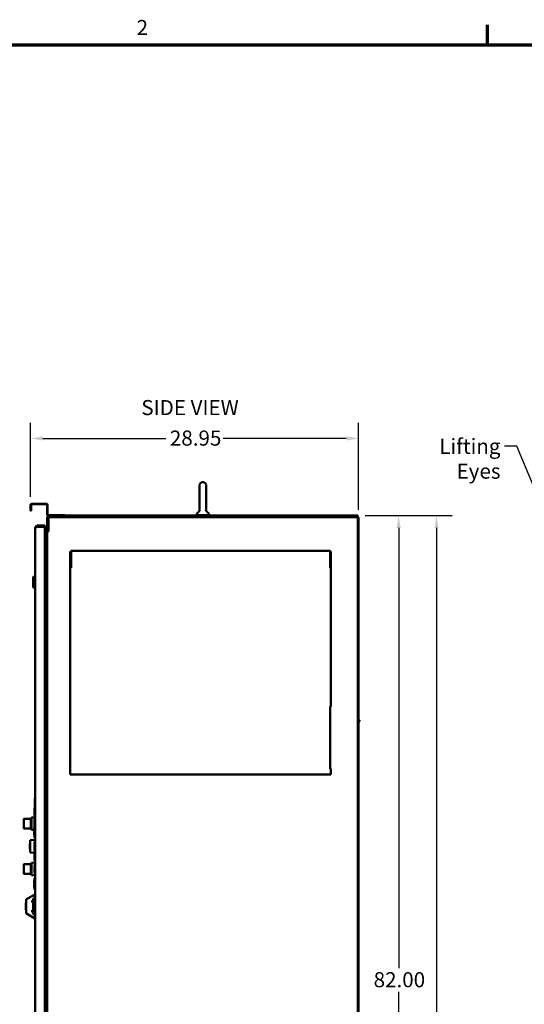
# Model space of a CAD drawing. Units: inches. Extents: x 6 to 239, y 0 to 186.
# Drawn here: x 142 to 187, y 99 to 186 of the extents above; entities that cross this region are included whole.
import ezdxf

# ---------------------------------------------------------------- set-up
doc = ezdxf.new("R2010")
doc.units = ezdxf.units.IN
doc.header["$LTSCALE"] = 11.111111
doc.header["$MEASUREMENT"] = 0
doc.layers.get('0').update_dxf_attribs({"lineweight": 25})
for name, color, linetype, lineweight in [('Border (ANSI)', 7, 'Continuous', 70), ('Dimension (ANSI)', 7, 'Continuous', 25), ('Symbol (ANSI)', 7, 'Continuous', 25), ('Visible (ANSI)', 7, 'Continuous', 50)]:
    doc.layers.add(name, color=color, linetype=linetype, lineweight=lineweight)
doc.styles.add('Note Text (ANSI)', font='tahoma.ttf')
doc.dimstyles.new('Default (ANSI)', dxfattribs={"dimscale": 11.111111, "dimtxt": 0.12, "dimasz": 0.098425, "dimexe": 0.125, "dimexo": 0.0625, "dimgap": 0.031496, "dimtad": 0, "dimtih": 1, "dimtoh": 1, "dimrnd": 1e-08, "dimzin": 4, "dimdsep": 46, "dimtxsty": 'Note Text (ANSI)', "dimcen": 0.09, "dimdle": 0.393701, "dimclrd": 256, "dimclre": 256, "dimclrt": 256, "dimadec": 0, "dimazin": 1, "dimtfac": 1, "dimtofl": 0, "dimtmove": 0, "dimatfit": 3, "dimfxl": 1, "dimtolj": 1, "dimtzin": 4, "dimlwd": -1, "dimlwe": -1, "dimarcsym": 0})
doc.dimstyles.new('Default (ANSI)$7', dxfattribs={"dimscale": 11.111111, "dimtxt": 0.12, "dimasz": 0.098425, "dimexe": 0.125, "dimexo": 0.0625, "dimgap": 0.031496, "dimtad": 0, "dimtih": 1, "dimtoh": 1, "dimrnd": 1e-08, "dimzin": 4, "dimdsep": 46, "dimtxsty": 'Note Text (ANSI)', "dimcen": 0.09, "dimdle": 0.393701, "dimclrd": 256, "dimclre": 256, "dimclrt": 256, "dimadec": 0, "dimazin": 1, "dimtfac": 1, "dimtofl": 0, "dimtmove": 0, "dimatfit": 3, "dimfxl": 1, "dimtolj": 1, "dimtzin": 4, "dimlwd": -1, "dimlwe": -1, "dimarcsym": 0})

# ---------------------------------------------------------------- blocks, each defined once
blk = doc.blocks.new('Borders Default Border')
at = {"layer": 'Border (ANSI)'}
blk.add_line((16.5, 16.5), (16.5, 16.66), dxfattribs=at)
at = {"layer": 'Border (ANSI)', "flags": 128}
blk.add_lwpolyline([(0.75, 0.5), (0.75, 16.5), (21.25, 16.5), (21.25, 0.5), (0.75, 0.5)], dxfattribs=at)
at = {"layer": 'Border (ANSI)', "insert": (13.7136, 16.54), "char_height": 0.12, "attachment_point": 7, "style": 'Note Text (ANSI)'}
blk.add_mtext('2', dxfattribs=at)
blk = doc.blocks.new('*D29')
at = {"layer": 'Defpoints', "color": 0, "transparency": 16777216}
for p in [(171.844, 141.774), (175.503, 141.774), (171.844, 59.774)]:
    blk.add_point(p, dxfattribs=at)
at = {"layer": 'Dimension (ANSI)', "transparency": 16777216}
for p, q in [((172.538, 141.774), (176.892, 141.774)), ((175.503, 140.68), (175.503, 101.821)), ((175.503, 60.867), (175.503, 99.727)), ((172.538, 59.774), (176.892, 59.774))]:
    blk.add_line(p, q, dxfattribs=at)
for points in [[(175.321, 140.68), (175.685, 140.68), (175.503, 141.774)], [(175.321, 60.867), (175.685, 60.867), (175.503, 59.774)]]:
    blk.add_solid(points, dxfattribs=at)
at = {"layer": 'Dimension (ANSI)', "transparency": 16777216, "insert": (173.294, 101.471), "char_height": 1.3333, "attachment_point": 1, "style": 'Note Text (ANSI)'}
blk.add_mtext('\\A1;82.00', dxfattribs=at)
blk = doc.blocks.new('*D30')
at = {"layer": 'Defpoints', "color": 0, "transparency": 16777216}
for p in [(171.844, 141.774), (178.843, 141.774), (171.969, 47.774)]:
    blk.add_point(p, dxfattribs=at)
at = {"layer": 'Dimension (ANSI)', "transparency": 16777216}
for p, q in [((172.538, 141.774), (180.232, 141.774)), ((178.843, 140.68), (178.843, 95.818)), ((178.843, 48.867), (178.843, 93.73)), ((172.663, 47.774), (180.232, 47.774))]:
    blk.add_line(p, q, dxfattribs=at)
for points in [[(178.661, 140.68), (179.025, 140.68), (178.843, 141.774)], [(178.661, 48.867), (179.025, 48.867), (178.843, 47.774)]]:
    blk.add_solid(points, dxfattribs=at)
at = {"layer": 'Dimension (ANSI)', "transparency": 16777216, "insert": (176.63, 95.468), "char_height": 1.3333, "attachment_point": 1, "style": 'Note Text (ANSI)'}
blk.add_mtext('\\A1;94.00', dxfattribs=at)
blk = doc.blocks.new('*D31')
at = {"layer": 'Defpoints', "color": 0, "transparency": 16777216}
for p in [(171.969, 148.585), (143.017, 142.727), (171.969, 141.586)]:
    blk.add_point(p, dxfattribs=at)
at = {"layer": 'Dimension (ANSI)', "transparency": 16777216}
for p, q in [((143.017, 143.421), (143.017, 149.974)), ((171.969, 142.281), (171.969, 149.974)), ((144.11, 148.585), (154.96, 148.585)), ((170.875, 148.585), (160.026, 148.585))]:
    blk.add_line(p, q, dxfattribs=at)
for points in [[(144.11, 148.768), (144.11, 148.403), (143.017, 148.585)], [(170.875, 148.768), (170.875, 148.403), (171.969, 148.585)]]:
    blk.add_solid(points, dxfattribs=at)
at = {"layer": 'Dimension (ANSI)', "transparency": 16777216, "insert": (155.31, 149.283), "char_height": 1.3333, "attachment_point": 1, "style": 'Note Text (ANSI)'}
blk.add_mtext('\\A1;28.95', dxfattribs=at)

msp = doc.modelspace()

# ---------------------------------------------------------------- linework, layer by layer
at = {"layer": 'Visible (ANSI)'}
for p, q in [((157.9128, 144.4194), (157.9128, 142.4444)), ((158.2625, 144.7194), (158.1751, 144.7194)), ((158.5248, 142.4444), (158.5248, 144.4194)), ((143.0168, 142.7269), (143.0168, 142.4469)), ((143.0648, 142.7269), (143.0648, 142.4469)), ((144.4218, 142.8219), (143.1118, 142.8219)), ((144.4218, 142.7739), (143.1118, 142.7739)), ((144.4688, 141.8689), (144.4688, 142.7269)), ((144.5168, 141.8689), (144.5168, 142.7269)), ((143.0168, 142.4469), (143.0168, 142.1969)), ((143.0648, 142.1969), (143.0168, 142.1969)), ((143.0648, 142.1969), (143.0648, 142.4469)), ((145.7668, 141.8219), (144.5638, 141.8219)), ((145.7668, 141.7739), (144.5638, 141.7739)), ((146.0168, 141.8219), (145.7668, 141.8219)), ((145.7668, 141.7739), (145.9322, 141.7739)), ((145.9322, 141.7739), (171.8438, 141.7739)), ((146.0168, 141.7739), (146.0168, 141.8219)), ((157.6958, 141.8729), (157.6958, 141.9122)), ((157.7188, 141.8039), (158.7188, 141.8039)), ((157.7188, 141.8039), (157.7188, 141.7739)), ((158.7188, 141.8039), (158.7188, 141.7739)), ((158.7418, 141.8729), (158.7418, 141.9122)), ((171.9063, 141.7739), (171.8438, 141.7739)), ((171.9063, 141.7739), (171.9063, 141.6489)), ((144.2488, 140.8989), (143.6613, 140.8989)), ((143.6613, 140.8989), (143.6613, 140.7949)), ((144.2688, 140.8989), (144.2488, 140.8989)), ((144.2688, 140.7949), (144.2688, 140.8989)), ((144.4688, 140.4614), (144.4688, 141.5239)), ((144.5938, 141.5239), (144.5938, 140.4053)), ((171.8438, 141.6489), (144.7188, 141.6489)), ((171.8438, 141.6489), (171.9063, 141.6489)), ((171.9688, 141.6489), (171.9063, 141.6489)), ((171.9063, 141.5864), (171.9063, 59.9614)), ((171.9688, 141.5864), (171.9688, 141.6489)), ((171.9688, 59.9614), (171.9688, 141.5864)), ((143.4148, 60.8954), (143.4148, 140.6524)), ((144.2488, 140.7949), (143.6613, 140.7949)), ((144.2488, 140.7949), (144.2688, 140.7949)), ((144.2688, 60.7729), (144.2688, 140.7749)), ((144.2688, 140.2739), (144.3438, 140.2739)), ((144.3438, 140.1489), (144.2688, 140.1489)), ((144.3438, 140.1488), (144.2688, 140.1488)), ((144.4385, 140.1488), (144.3438, 140.1488)), ((144.4688, 140.4614), (144.4688, 140.3989)), ((144.5875, 140.3989), (144.4688, 140.3989)), ((144.4688, 140.3676), (144.5556, 140.3676)), ((144.4688, 61.1801), (144.4688, 140.3676)), ((143.4068, 138.8838), (143.4068, 138.8672)), ((143.4068, 138.8838), (143.4148, 138.8838)), ((143.4068, 138.8672), (143.4068, 137.5672)), ((143.4068, 138.8672), (143.4148, 138.8672)), ((146.5138, 138.6136), (146.5138, 137.1625)), ((146.5138, 138.6136), (146.5885, 138.6136)), ((146.5885, 138.6136), (146.5885, 137.1625)), ((146.5985, 138.6732), (146.5985, 138.6703)), ((169.4441, 138.6732), (146.5985, 138.6732)), ((146.5985, 137.2417), (146.5985, 138.6703)), ((169.4441, 138.6732), (169.4441, 138.6703)), ((169.4441, 138.6703), (169.4441, 137.2417)), ((169.4541, 138.6136), (169.4541, 137.1625)), ((169.5288, 138.6136), (169.4541, 138.6136)), ((169.5288, 138.6136), (169.5288, 137.1625)), ((143.4068, 137.5672), (143.4148, 137.5672)), ((143.4068, 137.5672), (143.4068, 137.5402)), ((143.4068, 137.5402), (143.4148, 137.5402)), ((146.5985, 138.0786), (146.5885, 138.0786)), ((169.4441, 138.0786), (169.4541, 138.0786)), ((146.5138, 137.1625), (146.5138, 118.9239)), ((146.5611, 137.1625), (146.5138, 137.1625)), ((146.5885, 137.1625), (146.5611, 137.1625)), ((146.5985, 137.2417), (146.5985, 137.1599)), ((169.4441, 137.1599), (169.4441, 137.2417)), ((169.4541, 137.1625), (169.4815, 137.1625)), ((169.4815, 137.1625), (169.5288, 137.1625)), ((169.5288, 124.9239), (169.5288, 137.1625)), ((143.2573, 136.3319), (143.3754, 136.4501)), ((143.2573, 136.3319), (143.2573, 135.4658)), ((143.3754, 136.4501), (143.3754, 135.3477)), ((143.3754, 136.4501), (143.4148, 136.4501)), ((143.2573, 135.4658), (143.3754, 135.3477)), ((143.3754, 135.3477), (143.4148, 135.3477)), ((169.4541, 119.4239), (169.4541, 124.9239)), ((169.5288, 124.9239), (169.4541, 124.9239)), ((172.0699, 123.6817), (171.9688, 123.6817)), ((172.0699, 123.6339), (171.9688, 123.6339)), ((172.0699, 123.6339), (172.0699, 123.6817)), ((143.4068, 120.0679), (143.4058, 120.0679)), ((143.4058, 120.0679), (143.4058, 119.0679)), ((143.4068, 118.9429), (143.4068, 120.1929)), ((143.4078, 120.1929), (143.4068, 120.1929)), ((143.4078, 120.4429), (143.4078, 116.9429)), ((143.4078, 120.4429), (143.4148, 120.4429)), ((169.4541, 119.4239), (169.5288, 119.4239)), ((169.5288, 118.9239), (169.5288, 119.4239)), ((143.4068, 119.0679), (143.4058, 119.0679)), ((143.4078, 118.9429), (143.4068, 118.9429)), ((143.4078, 118.3665), (143.4068, 118.3665)), ((143.4068, 118.365), (143.4068, 118.3665)), ((143.4078, 118.365), (143.4068, 118.365)), ((143.4068, 118.3564), (143.4068, 118.365)), ((143.4078, 118.3564), (143.4068, 118.3564)), ((143.4068, 118.2996), (143.4068, 118.3564)), ((143.4078, 118.2996), (143.4068, 118.2996)), ((143.4068, 118.1681), (143.4068, 118.2996)), ((146.5138, 118.9239), (146.5985, 118.9239)), ((146.5985, 118.9239), (169.4441, 118.9239)), ((169.5288, 118.9239), (169.4441, 118.9239)), ((143.4078, 118.1681), (143.4068, 118.1681)), ((143.4068, 118.1114), (143.4068, 118.1681)), ((143.4078, 118.1114), (143.4068, 118.1114)), ((143.4068, 117.9332), (143.4068, 118.1114)), ((143.4078, 117.9332), (143.4068, 117.9332)), ((143.4068, 117.8764), (143.4068, 117.9332)), ((143.4068, 117.8671), (143.4068, 117.8764)), ((143.4078, 117.8764), (143.4068, 117.8764)), ((143.4078, 117.8671), (143.4068, 117.8671)), ((143.4068, 117.8663), (143.4068, 117.8671)), ((143.4078, 117.8663), (143.4068, 117.8663)), ((143.4038, 116.6188), (143.4028, 116.6188)), ((143.4028, 116.6072), (143.4028, 116.6188)), ((143.4038, 116.6072), (143.4028, 116.6072)), ((143.4028, 116.5827), (143.4028, 116.6072)), ((143.4038, 116.5827), (143.4028, 116.5827)), ((143.4028, 116.5153), (143.4028, 116.5827)), ((143.4038, 116.5153), (143.4028, 116.5153)), ((143.4028, 116.4034), (143.4028, 116.5153)), ((143.4038, 116.0318), (143.4038, 116.7005)), ((143.4048, 116.7005), (143.4038, 116.7005)), ((143.4048, 116.8214), (143.4048, 113.8252)), ((143.4148, 116.8214), (143.4048, 116.8214)), ((143.4148, 116.9429), (143.4078, 116.9429)), ((143.3523, 115.9364), (143.3673, 115.9514)), ((143.3523, 115.9364), (143.3523, 115.3414)), ((143.3673, 115.3264), (143.3673, 115.9514)), ((143.4048, 115.9514), (143.3673, 115.9514)), ((143.4028, 116.4027), (143.4028, 116.4034)), ((143.4038, 116.4027), (143.4028, 116.4027)), ((143.4028, 116.2192), (143.4028, 116.4027)), ((143.4038, 116.2192), (143.4028, 116.2192)), ((143.4028, 116.1954), (143.4028, 116.2192)), ((143.4028, 116.1832), (143.4028, 116.1954)), ((143.4038, 116.1832), (143.4028, 116.1832)), ((143.4048, 115.8251), (143.4033, 115.8251)), ((143.4033, 115.8244), (143.4033, 115.8251)), ((143.4048, 115.8244), (143.4033, 115.8244)), ((143.4033, 115.8209), (143.4033, 115.8244)), ((143.4048, 115.8209), (143.4033, 115.8209)), ((143.4033, 115.8103), (143.4033, 115.8209)), ((143.4033, 115.7666), (143.4033, 115.8103)), ((143.4033, 115.7079), (143.4033, 115.7666)), ((143.4048, 115.7079), (143.4033, 115.7079)), ((143.4033, 115.6209), (143.4033, 115.7079)), ((143.4033, 115.6173), (143.4033, 115.6209)), ((143.4048, 115.6209), (143.4033, 115.6209)), ((143.4033, 115.6167), (143.4033, 115.6173)), ((143.4048, 115.6173), (143.4033, 115.6173)), ((143.4048, 115.6167), (143.4033, 115.6167)), ((143.4048, 116.0318), (143.4038, 116.0318)), ((142.4048, 114.2764), (142.4048, 114.8814)), ((142.4248, 114.8914), (142.4148, 114.8914)), ((142.4248, 114.1539), (142.4248, 115.0039)), ((142.4348, 115.0139), (143.0498, 115.0139)), ((143.0498, 115.0164), (143.0929, 115.1326)), ((143.0498, 114.1414), (143.0498, 115.0164)), ((143.0929, 115.1326), (143.3998, 115.1514)), ((143.0929, 114.0251), (143.0929, 115.1326)), ((143.3523, 115.3414), (143.3673, 115.3264)), ((143.3523, 115.0664), (143.3673, 115.0814)), ((143.3523, 115.0664), (143.3523, 114.4714)), ((143.4033, 115.3264), (143.3673, 115.3264)), ((143.3673, 114.4564), (143.3673, 115.0814)), ((143.4033, 115.0814), (143.3673, 115.0814)), ((143.3998, 115.1514), (143.3998, 115.0814)), ((143.4048, 115.1514), (143.3998, 115.1514)), ((143.4048, 115.4429), (143.4033, 115.4429)), ((143.4033, 115.4387), (143.4033, 115.4429)), ((143.4048, 115.4387), (143.4033, 115.4387)), ((143.4033, 115.415), (143.4033, 115.4387)), ((143.4033, 115.3586), (143.4033, 115.415)), ((143.4048, 115.415), (143.4033, 115.415)), ((143.4048, 115.3586), (143.4033, 115.3586)), ((143.4033, 115.335), (143.4033, 115.3586)), ((143.4048, 115.335), (143.4033, 115.335)), ((143.4033, 115.2387), (143.4033, 115.335)), ((143.4048, 115.2387), (143.4033, 115.2387)), ((143.4033, 115.2345), (143.4033, 115.2387)), ((143.4048, 115.2345), (143.4033, 115.2345)), ((143.4048, 115.1092), (143.4033, 115.1092)), ((143.4033, 115.0821), (143.4033, 115.1092)), ((143.4048, 115.0821), (143.4033, 115.0821)), ((143.4033, 115.0049), (143.4033, 115.0821)), ((143.4033, 114.928), (143.4033, 115.0049)), ((143.4033, 114.9007), (143.4033, 114.928)), ((143.4048, 114.9007), (143.4033, 114.9007)), ((143.4048, 114.7754), (143.4033, 114.7754)), ((143.4033, 114.7712), (143.4033, 114.7754)), ((143.4048, 114.7712), (143.4033, 114.7712)), ((143.4033, 114.7607), (143.4033, 114.7712)), ((143.4033, 114.7169), (143.4033, 114.7607)), ((142.4248, 114.2664), (142.4148, 114.2664)), ((142.4348, 114.1439), (143.0498, 114.1439)), ((143.0498, 114.1414), (143.0929, 114.0251)), ((143.0929, 114.0251), (143.3423, 114.0099)), ((143.3523, 114.2117), (143.3423, 114.2117)), ((143.3423, 114.2032), (143.3423, 114.2117)), ((143.3523, 114.2032), (143.3423, 114.2032)), ((143.3423, 114.1493), (143.3423, 114.2032)), ((143.3523, 114.1493), (143.3423, 114.1493)), ((143.3423, 114.1231), (143.3423, 114.1493)), ((143.3523, 114.1231), (143.3423, 114.1231)), ((143.3423, 114.0338), (143.3423, 114.1231)), ((143.3423, 113.9973), (143.3423, 114.0338)), ((143.3523, 113.9973), (143.3423, 113.9973)), ((143.3423, 113.9916), (143.3423, 113.9973)), ((143.3523, 113.9916), (143.3423, 113.9916)), ((143.3423, 113.9633), (143.3423, 113.9916)), ((143.3523, 113.9633), (143.3423, 113.9633)), ((143.3423, 113.958), (143.3423, 113.9633)), ((143.3523, 113.958), (143.3423, 113.958)), ((143.3523, 113.9161), (143.3423, 113.9161)), ((143.3423, 113.9133), (143.3423, 113.9161)), ((143.3523, 113.9133), (143.3423, 113.9133)), ((143.3423, 113.9032), (143.3423, 113.9133)), ((143.3523, 113.9032), (143.3423, 113.9032)), ((143.3423, 113.8493), (143.3423, 113.9032)), ((143.3523, 114.4714), (143.3673, 114.4564)), ((143.3523, 114.3739), (143.3673, 114.3889)), ((143.3523, 114.3739), (143.3523, 113.4039)), ((143.4048, 114.4564), (143.3673, 114.4564)), ((143.3673, 113.3889), (143.3673, 114.3889)), ((143.4033, 114.3889), (143.3673, 114.3889)), ((143.3998, 114.4564), (143.3998, 114.3889)), ((143.4033, 114.6582), (143.4033, 114.7169)), ((143.4048, 114.6582), (143.4033, 114.6582)), ((143.4033, 114.5712), (143.4033, 114.6582)), ((143.4033, 114.567), (143.4033, 114.5712)), ((143.4048, 114.5712), (143.4033, 114.5712)), ((143.4048, 114.567), (143.4033, 114.567)), ((143.4048, 114.4346), (143.4033, 114.4346)), ((143.4033, 114.431), (143.4033, 114.4346)), ((143.4048, 114.431), (143.4033, 114.431)), ((143.4033, 114.4074), (143.4033, 114.431)), ((143.4048, 114.4074), (143.4033, 114.4074)), ((143.4033, 114.3526), (143.4033, 114.4074)), ((143.4048, 114.3526), (143.4033, 114.3526)), ((143.4033, 114.3289), (143.4033, 114.3526)), ((143.4048, 114.3289), (143.4033, 114.3289)), ((143.4033, 114.2693), (143.4033, 114.3289)), ((143.4048, 114.2693), (143.4033, 114.2693)), ((143.4033, 114.231), (143.4033, 114.2693)), ((143.4033, 114.2271), (143.4033, 114.231)), ((143.4048, 114.231), (143.4033, 114.231)), ((143.4048, 114.2271), (143.4033, 114.2271)), ((142.9398, 112.5798), (142.9784, 113.1311)), ((142.9784, 113.1311), (143.4148, 113.1464)), ((142.9784, 113.1311), (142.9784, 112.0266)), ((143.3523, 113.8493), (143.3423, 113.8493)), ((143.3423, 113.5926), (143.3423, 113.8493)), ((143.3523, 113.5926), (143.3423, 113.5926)), ((143.3523, 113.4039), (143.3523, 113.3414)), ((143.3523, 113.4039), (143.3673, 113.3889)), ((143.3523, 113.3414), (143.3673, 113.3264)), ((143.3673, 113.3264), (143.3673, 113.3889)), ((143.4148, 113.3889), (143.3673, 113.3889)), ((143.4148, 113.3264), (143.3673, 113.3264)), ((143.3948, 112.0714), (143.3948, 113.0864)), ((143.3948, 113.0864), (143.4148, 113.0864)), ((143.4148, 113.8252), (143.4048, 113.8252)), ((142.9398, 112.578), (142.9398, 112.5798)), ((142.9398, 112.578), (142.9784, 112.0266)), ((142.9784, 112.0266), (143.4148, 112.0114)), ((143.3523, 111.9264), (143.3673, 111.9414)), ((143.3523, 111.9264), (143.3523, 111.3314)), ((143.3523, 111.3314), (143.3673, 111.3164)), ((143.3673, 111.3164), (143.3673, 111.9414)), ((143.4148, 111.9414), (143.3673, 111.9414)), ((143.4148, 111.3164), (143.3673, 111.3164)), ((143.3948, 112.0714), (143.4148, 112.0714)), ((142.4048, 110.2764), (142.4048, 110.8814)), ((142.4248, 110.8914), (142.4148, 110.8914)), ((142.4248, 110.1539), (142.4248, 111.0039)), ((142.4348, 111.0139), (143.0498, 111.0139)), ((143.0498, 111.0164), (143.0929, 111.1326)), ((143.0498, 110.1414), (143.0498, 111.0164)), ((143.0929, 111.1326), (143.3998, 111.1514)), ((143.0929, 110.0251), (143.0929, 111.1326)), ((143.3523, 110.8764), (143.3673, 110.8914)), ((143.3523, 110.8764), (143.3523, 110.2814)), ((143.3673, 110.2664), (143.3673, 110.8914)), ((143.4148, 110.8914), (143.3673, 110.8914)), ((143.3998, 111.1514), (143.3998, 110.8914)), ((143.4148, 111.1514), (143.3998, 111.1514)), ((142.4248, 110.2664), (142.4148, 110.2664)), ((142.4348, 110.1439), (143.0498, 110.1439)), ((143.0498, 110.1414), (143.0929, 110.0251)), ((143.0929, 110.0251), (143.3998, 110.0064)), ((143.3523, 109.5636), (143.3423, 109.5636)), ((143.3423, 109.5584), (143.3423, 109.5636)), ((143.3523, 109.5584), (143.3423, 109.5584)), ((143.3423, 109.5452), (143.3423, 109.5584)), ((143.3423, 109.4905), (143.3423, 109.5452)), ((143.3523, 110.2814), (143.3673, 110.2664)), ((143.3523, 109.7539), (143.3673, 109.7689)), ((143.3523, 109.7539), (143.3523, 108.7839)), ((143.4148, 110.2664), (143.3673, 110.2664)), ((143.3673, 108.7689), (143.3673, 109.7689)), ((143.4148, 109.7689), (143.3673, 109.7689)), ((143.3998, 110.2664), (143.3998, 110.0064)), ((143.4148, 110.0064), (143.3998, 110.0064)), ((143.3423, 109.4172), (143.3423, 109.4905)), ((143.3523, 109.4172), (143.3423, 109.4172)), ((143.3423, 109.3084), (143.3423, 109.4172)), ((143.3423, 109.3031), (143.3423, 109.3084)), ((143.3523, 109.3084), (143.3423, 109.3084)), ((143.3523, 109.3031), (143.3423, 109.3031)), ((143.3523, 109.2136), (143.3423, 109.2136)), ((143.3423, 109.2128), (143.3423, 109.2136)), ((143.3523, 109.2128), (143.3423, 109.2128)), ((143.3423, 109.2084), (143.3423, 109.2128)), ((143.3523, 109.2084), (143.3423, 109.2084)), ((143.3423, 109.0967), (143.3423, 109.2084)), ((143.3523, 109.0967), (143.3423, 109.0967)), ((143.3423, 108.9584), (143.3423, 109.0967)), ((143.3423, 108.9539), (143.3423, 108.9584)), ((143.3523, 108.9584), (143.3423, 108.9584)), ((143.3523, 108.9539), (143.3423, 108.9539)), ((143.3423, 108.9531), (143.3423, 108.9539)), ((143.3523, 108.9531), (143.3423, 108.9531)), ((143.3523, 108.7839), (143.3673, 108.7689)), ((143.4148, 108.7689), (143.3673, 108.7689)), ((142.6273, 107.8587), (142.6273, 107.8865)), ((142.6273, 107.6463), (142.6273, 107.8587)), ((142.6423, 107.9125), (143.3773, 108.3369)), ((143.2573, 107.7119), (143.3754, 107.8301)), ((143.3773, 107.9806), (143.2773, 107.9806)), ((143.3754, 106.7277), (143.3754, 107.8301)), ((143.3754, 107.8301), (143.4148, 107.8301)), ((143.3773, 108.3203), (143.3773, 108.3369)), ((143.3773, 108.3203), (143.3773, 108.2859)), ((143.3773, 108.2859), (143.3773, 107.9806)), ((142.6073, 107.5769), (142.6073, 106.9809)), ((142.6273, 107.6463), (142.6273, 107.5962)), ((142.6273, 107.5962), (142.6273, 106.9615)), ((142.6273, 106.9615), (142.6273, 106.9114)), ((142.6273, 106.6991), (142.6273, 106.9114)), ((143.1573, 107.7427), (143.1573, 107.6463)), ((143.2573, 107.6889), (143.1573, 107.6889)), ((143.1573, 107.6463), (143.1573, 107.6213)), ((143.1573, 106.9365), (143.1573, 106.9114)), ((143.1573, 106.815), (143.1573, 106.9114)), ((143.2573, 106.8458), (143.2573, 107.7119)), ((142.6273, 106.6712), (142.6273, 106.6991)), ((142.6423, 106.6452), (143.3773, 106.2209)), ((143.2573, 106.8689), (143.1573, 106.8689)), ((143.2573, 106.8458), (143.3754, 106.7277)), ((143.3773, 106.5772), (143.2773, 106.5772)), ((143.3754, 106.7277), (143.4148, 106.7277)), ((143.3773, 106.5772), (143.3773, 106.2718)), ((143.3773, 106.2718), (143.3773, 106.2374)), ((143.3773, 106.2209), (143.3773, 106.2374))]:
    msp.add_line(p, q, dxfattribs=at)
for centre, radius, start, end in [((158.2188, 144.4194), 0.306, 105.63034, 180), ((158.1751, 144.5756), 0.1437, 90, 105.63034), ((158.2625, 144.5756), 0.1437, 74.36966, 90), ((158.2188, 144.4194), 0.306, 0, 74.36966), ((143.1118, 142.7269), 0.095, 90, 180), ((143.1118, 142.7269), 0.047, 90, 180), ((144.4218, 142.7269), 0.095, 0, 90), ((144.4218, 142.7269), 0.047, 0, 90), ((144.5638, 141.8689), 0.095, 180, 270), ((144.7188, 141.5239), 0.25, 90, 180), ((144.5638, 141.8689), 0.047, 180, 270), ((157.7648, 141.8729), 0.069, 180, 270), ((158.2188, 142.4444), 0.306, 180, 200.487133), ((157.7975, 142.287), 0.1438, 332.747883, 20.487136), ((158.6401, 142.287), 0.1438, 159.51286, 207.252114), ((158.2188, 142.4444), 0.306, 339.512867, 0), ((158.6728, 141.8729), 0.069, 270, 0), ((144.7188, 141.5239), 0.125, 90, 180), ((171.8438, 141.5864), 0.0625, 0, 90), ((144.2488, 140.7749), 0.02, 0, 90), ((144.3438, 140.3989), 0.125, 270, 0), ((144.3438, 140.3989), 0.25, 270, 299.592142), ((142.4148, 114.8814), 0.01, 90, 180), ((142.4348, 115.0039), 0.01, 90, 180), ((142.4148, 114.2764), 0.01, 180, 270), ((142.4348, 114.1539), 0.01, 180, 270), ((147.695, 112.5789), 4.33, 173.269189, 186.730811), ((142.4148, 110.8814), 0.01, 90, 180), ((142.4348, 111.0039), 0.01, 90, 180), ((142.4148, 110.2764), 0.01, 180, 270), ((142.4348, 110.1539), 0.01, 180, 270), ((142.6573, 107.8865), 0.03, 120, 180), ((142.6373, 107.5769), 0.03, 109.471221, 180.00002), ((142.6373, 106.9809), 0.03, 179.99998, 250.528779), ((142.6573, 106.6712), 0.03, 180, 240)]:
    msp.add_arc(centre, radius, start, end, dxfattribs=at)
for points, knots in [([(157.6958, 141.9122), (157.6958, 141.9277), (157.6984, 141.9435), (157.7082, 141.9727), (157.7155, 141.9865), (157.7339, 142.0109), (157.7452, 142.0217), (157.7578, 142.0304), (157.7578, 142.0304), (157.7578, 142.0304), (157.7578, 142.0304), (157.7578, 142.0304)], [0, 0, 0, 0, 0.11837735, 0.11837735, 0.2346464, 0.2346464, 0.35099112, 0.35099112, 0.35110313, 0.35110313, 0.35112594, 0.35112594, 0.35112594, 0.35112594]), ([(157.7578, 142.0304), (157.7581, 142.0307), (157.7581, 142.0307), (157.7591, 142.0313), (157.7596, 142.0317), (157.7617, 142.0332), (157.764, 142.0348), (157.7671, 142.037)], [0, 0, 0, 0, 0.07500348, 0.07500348, 0.1214922, 0.1214922, 0.24112938, 0.24112938, 0.24112938, 0.24112938]), ([(157.8611, 142.1246), (157.8606, 142.124), (157.8601, 142.1233), (157.8595, 142.1227), (157.8564, 142.119), (157.8532, 142.1154), (157.8501, 142.1119), (157.847, 142.1084), (157.844, 142.1051), (157.841, 142.1019), (157.8379, 142.0987), (157.8349, 142.0956), (157.832, 142.0927), (157.8291, 142.0897), (157.8262, 142.0869), (157.8234, 142.0842), (157.8206, 142.0814), (157.8178, 142.0788), (157.8151, 142.0764), (157.8124, 142.0739), (157.8098, 142.0715), (157.8073, 142.0692), (157.8047, 142.067), (157.8022, 142.0648), (157.7998, 142.0628), (157.7975, 142.0607), (157.7951, 142.0588), (157.7929, 142.057), (157.7907, 142.0551), (157.7886, 142.0534), (157.7865, 142.0518), (157.7845, 142.0502), (157.7825, 142.0486), (157.7807, 142.0472), (157.7788, 142.0458), (157.7771, 142.0444), (157.7755, 142.0432), (157.7738, 142.042), (157.7723, 142.0408), (157.7709, 142.0398), (157.7695, 142.0388), (157.7682, 142.0379), (157.7671, 142.037)], [0.16349979, 0.16349979, 0.16349979, 0.16349979, 0.16666667, 0.16666667, 0.16666667, 0.18518519, 0.18518519, 0.18518519, 0.2037037, 0.2037037, 0.2037037, 0.22222222, 0.22222222, 0.22222222, 0.24074074, 0.24074074, 0.24074074, 0.25925926, 0.25925926, 0.25925926, 0.27777778, 0.27777778, 0.27777778, 0.2962963, 0.2962963, 0.2962963, 0.31481481, 0.31481481, 0.31481481, 0.33333333, 0.33333333, 0.33333333, 0.35185185, 0.35185185, 0.35185185, 0.37037037, 0.37037037, 0.37037037, 0.38888889, 0.38888889, 0.38888889, 0.40649379, 0.40649379, 0.40649379, 0.40649379]), ([(157.8611, 142.1246), (157.8779, 142.1446), (157.8951, 142.1683), (157.9218, 142.2135), (157.9324, 142.2342), (157.9415, 142.2557)], [0, 0, 0, 0, 0.24358962, 0.24358962, 0.42533604, 0.42533604, 0.42533604, 0.42533604]), ([(158.4961, 142.2557), (158.5129, 142.2161), (158.535, 142.1789), (158.5609, 142.144), (158.564, 142.1401), (158.567, 142.1362)], [0, 0, 0, 0, 0.33471769, 0.33471769, 0.37880912, 0.37880912, 0.37880912, 0.37880912]), ([(158.6439, 142.0577), (158.6419, 142.0593), (158.6399, 142.061), (158.6378, 142.0628), (158.6354, 142.0648), (158.6329, 142.067), (158.6304, 142.0692), (158.6278, 142.0715), (158.6252, 142.0739), (158.6225, 142.0764), (158.6198, 142.0788), (158.617, 142.0814), (158.6142, 142.0842), (158.6114, 142.0869), (158.6085, 142.0897), (158.6056, 142.0927), (158.6027, 142.0956), (158.5997, 142.0987), (158.5967, 142.1019), (158.5936, 142.1051), (158.5906, 142.1085), (158.5875, 142.1119), (158.5844, 142.1154), (158.5813, 142.119), (158.5781, 142.1227), (158.575, 142.1264), (158.5718, 142.1303), (158.5686, 142.1342), (158.5681, 142.1349), (158.5675, 142.1356), (158.567, 142.1362)], [0.68748974, 0.68748974, 0.68748974, 0.68748974, 0.7037037, 0.7037037, 0.7037037, 0.72222222, 0.72222222, 0.72222222, 0.74074074, 0.74074074, 0.74074074, 0.75925926, 0.75925926, 0.75925926, 0.77777778, 0.77777778, 0.77777778, 0.7962963, 0.7962963, 0.7962963, 0.81481481, 0.81481481, 0.81481481, 0.83333333, 0.83333333, 0.83333333, 0.85185185, 0.85185185, 0.85185185, 0.85489777, 0.85489777, 0.85489777, 0.85489777]), ([(158.6439, 142.0577), (158.6506, 142.0521), (158.6564, 142.0475), (158.6692, 142.0379), (158.6746, 142.034), (158.6775, 142.0321)], [0, 0, 0, 0, 0.13710692, 0.13710692, 0.3564493, 0.3564493, 0.3564493, 0.3564493]), ([(158.6798, 142.0304), (158.6798, 142.0304), (158.6797, 142.0305), (158.6794, 142.0307), (158.6792, 142.0309), (158.6788, 142.0311), (158.6783, 142.0315), (158.6781, 142.0316), (158.6778, 142.0318), (158.6775, 142.0321)], [0.50000079, 0.50000079, 0.50000079, 0.50000079, 0.518518519, 0.518518519, 0.518518519, 0.537037037, 0.537037037, 0.537037037, 0.54676177, 0.54676177, 0.54676177, 0.54676177]), ([(158.6798, 142.0304), (158.6798, 142.0304), (158.6798, 142.0304), (158.6798, 142.0304), (158.6798, 142.0304), (158.6924, 142.0217), (158.7037, 142.0109), (158.7221, 141.9865), (158.7294, 141.9727), (158.7392, 141.9435), (158.7418, 141.9277), (158.7418, 141.9122)], [0, 0, 0, 0, 0.00002283, 0.00002283, 0.0000787, 0.0000787, 0.11642349, 0.11642349, 0.23269038, 0.23269038, 0.35112728, 0.35112728, 0.35112728, 0.35112728]), ([(143.6613, 140.8989), (143.6496, 140.8989), (143.6378, 140.898), (143.6262, 140.8964), (143.6146, 140.8947), (143.6031, 140.8922), (143.5919, 140.8889), (143.5806, 140.8856), (143.5696, 140.8815), (143.5589, 140.8766), (143.5482, 140.8717), (143.5379, 140.8661), (143.528, 140.8597), (143.5182, 140.8534), (143.5088, 140.8463), (143.4999, 140.8387), (143.491, 140.831), (143.4827, 140.8227), (143.475, 140.8138), (143.4673, 140.8049), (143.4603, 140.7955), (143.4539, 140.7856), (143.4476, 140.7758), (143.442, 140.7654), (143.4371, 140.7548), (143.4322, 140.7441), (143.4281, 140.7331), (143.4248, 140.7218), (143.4215, 140.7106), (143.419, 140.6991), (143.4173, 140.6875), (143.4156, 140.6758), (143.4148, 140.6641), (143.4148, 140.6524)], [0, 0, 0, 0, 0.0909091, 0.0909091, 0.0909091, 0.1818182, 0.1818182, 0.1818182, 0.2727273, 0.2727273, 0.2727273, 0.3636364, 0.3636364, 0.3636364, 0.4545455, 0.4545455, 0.4545455, 0.5454545, 0.5454545, 0.5454545, 0.6363636, 0.6363636, 0.6363636, 0.7272727, 0.7272727, 0.7272727, 0.8181818, 0.8181818, 0.8181818, 0.9090909, 0.9090909, 0.9090909, 1, 1, 1, 1]), ([(143.6613, 140.7949), (143.6506, 140.7909), (143.6398, 140.787), (143.6291, 140.783), (143.6185, 140.779), (143.6079, 140.7751), (143.5975, 140.7711), (143.5871, 140.7672), (143.5769, 140.7632), (143.567, 140.7592), (143.557, 140.7553), (143.5474, 140.7513), (143.5381, 140.7474), (143.5287, 140.7434), (143.5198, 140.7395), (143.5113, 140.7355), (143.5027, 140.7315), (143.4946, 140.7276), (143.487, 140.7236), (143.4794, 140.7197), (143.4723, 140.7157), (143.4657, 140.7117), (143.4592, 140.7078), (143.4532, 140.7038), (143.4478, 140.6999), (143.4425, 140.6959), (143.4377, 140.692), (143.4336, 140.688), (143.4295, 140.684), (143.426, 140.6801), (143.4232, 140.6761), (143.4204, 140.6722), (143.4183, 140.6682), (143.4169, 140.6642), (143.4155, 140.6603), (143.4148, 140.6563), (143.4148, 140.6524)], [0, 0, 0, 0, 0.0833333, 0.0833333, 0.0833333, 0.1666667, 0.1666667, 0.1666667, 0.25, 0.25, 0.25, 0.3333333, 0.3333333, 0.3333333, 0.4166667, 0.4166667, 0.4166667, 0.5, 0.5, 0.5, 0.5833333, 0.5833333, 0.5833333, 0.6666667, 0.6666667, 0.6666667, 0.75, 0.75, 0.75, 0.8333333, 0.8333333, 0.8333333, 0.9166667, 0.9166667, 0.9166667, 1, 1, 1, 1]), ([(143.6613, 140.7949), (143.6545, 140.7949), (143.6477, 140.7944), (143.641, 140.7934), (143.6343, 140.7925), (143.6277, 140.791), (143.6212, 140.7891), (143.6147, 140.7872), (143.6083, 140.7848), (143.6021, 140.782), (143.5959, 140.7792), (143.59, 140.7759), (143.5843, 140.7722), (143.5786, 140.7686), (143.5731, 140.7645), (143.568, 140.7601), (143.5677, 140.7598), (143.5674, 140.7596), (143.5671, 140.7593)], [0, 0, 0, 0, 0.09090909, 0.09090909, 0.09090909, 0.18181818, 0.18181818, 0.18181818, 0.27272727, 0.27272727, 0.27272727, 0.36363636, 0.36363636, 0.36363636, 0.45454545, 0.45454545, 0.45454545, 0.45973095, 0.45973095, 0.45973095, 0.45973095]), ([(146.5209, 137.1599), (146.5252, 137.1594), (146.531, 137.1593), (146.5541, 137.1593), (146.5763, 137.1599), (146.5985, 137.1599)], [-0.73496388, -0.73496388, -0.73496388, -0.73496388, -0.5, -0.5, 0, 0, 0, 0]), ([(169.5217, 137.1599), (169.5175, 137.1594), (169.5116, 137.1593), (169.4885, 137.1593), (169.4663, 137.1599), (169.4441, 137.1599)], [-0.73496388, -0.73496388, -0.73496388, -0.73496388, -0.5, -0.5, 0, 0, 0, 0])]:
    msp.add_open_spline(points, degree=3, knots=knots, dxfattribs=at)
for points in [[(144.4385, 140.1488), (144.4339, 140.1692), (144.4688, 140.1722), (144.4688, 140.1864)], [(144.5556, 140.3676), (144.5735, 140.3806), (144.5746, 140.3863), (144.5938, 140.4053)], [(146.5138, 137.1625), (146.5138, 137.1612), (146.5163, 137.1604), (146.5209, 137.1599)], [(146.5893, 137.1599), (146.5888, 137.1604), (146.5885, 137.1612), (146.5885, 137.1625)], [(146.5894, 137.1598), (146.5894, 137.1598), (146.5894, 137.1599), (146.5893, 137.1599)], [(169.4532, 137.1598), (169.4532, 137.1598), (169.4533, 137.1599), (169.4533, 137.1599)], [(169.4533, 137.1599), (169.4538, 137.1604), (169.4541, 137.1612), (169.4541, 137.1625)], [(169.5288, 137.1625), (169.5288, 137.1612), (169.5263, 137.1604), (169.5217, 137.1599)], [(143.1573, 107.7427), (143.1685, 107.7656), (143.1924, 107.8138), (143.2324, 107.8929), (143.2619, 107.9506), (143.2773, 107.9806)], [(143.2773, 106.5772), (143.2619, 106.6071), (143.2325, 106.6646), (143.1925, 106.7437), (143.1686, 106.792), (143.1573, 106.815)]]:
    msp.add_open_spline(points, degree=3, dxfattribs=at)

# ---------------------------------------------------------------- block references
at = {"xscale": 11.11111111111111, "yscale": 11.11111111111111, "zscale": 11.11111111111111}
msp.add_blockref('Borders Default Border', (0, 0), dxfattribs=at)

# ---------------------------------------------------------------- texts
at = {"layer": 'Symbol (ANSI)', "insert": (152.7898, 151.9769), "char_height": 1.333333, "width": 9.010265, "attachment_point": 1, "style": 'Note Text (ANSI)'}
msp.add_mtext('\\fTahoma|b0|i0;SIDE VIEW', dxfattribs=at)
at = {"layer": 'Symbol (ANSI)', "insert": (184.4902, 148.5601), "char_height": 1.333333, "width": 4.983252, "attachment_point": 3, "line_spacing_factor": 0.987884, "style": 'Note Text (ANSI)'}
msp.add_mtext('\\fTahoma|b0|i0;Lifting\\PEyes', dxfattribs=at)

# ---------------------------------------------------------------- dimensions: what is measured, and where the dimension line sits
at = {"layer": 'Dimension (ANSI)'}
for base, p1, p2, angle, override, picture, middle in [((171.9688, 148.5855), (143.0168, 142.7269), (171.9688, 141.5864), 180, {"dimgap": 0.031496, "dimtih": 0, "dimtoh": 0, "dimdec": 2, "dimtol": 0, "dimlim": 0, "dimtp": 0, "dimtm": 0, "dimtdec": 2, "dimatfit": 1}, '*D31', (157.4928, 148.5855)), ((175.5031, 141.7739), (171.8438, 59.7739), (171.8438, 141.7739), 270, {"dimgap": 0.031496, "dimdec": 2, "dimtol": 0, "dimlim": 0, "dimtp": 0, "dimtm": 0, "dimtdec": 2, "dimatfit": 1}, '*D29', (175.5031, 100.7739)), ((178.8429, 141.7739), (171.9688, 47.7739), (171.8438, 141.7739), 90, {"dimgap": 0.031496, "dimdec": 2, "dimtol": 0, "dimlim": 0, "dimtp": 0, "dimtm": 0, "dimtdec": 2, "dimatfit": 1}, '*D30', (178.8429, 94.7739))]:
    dim = msp.add_linear_dim(base=base, p1=p1, p2=p2, angle=angle, dimstyle='Default (ANSI)', override=override, dxfattribs=at)
    dim.commit()
    dim.dimension.update_dxf_attribs({"geometry": picture, "text_midpoint": middle, "dimtype": 160})

# ---------------------------------------------------------------- leaders
at = {"layer": 'Symbol (ANSI)', "annotation_type": 0, "has_hookline": 1, "hookline_direction": 1, "text_width": 4.7271}
msp.add_leader([(193.4807, 129.7873), (185.9338, 147.8934), (184.8402, 147.8934)], dimstyle='Default (ANSI)$7', override={"dimtad": 0}, dxfattribs=at)

doc.saveas('drawing.dxf')
